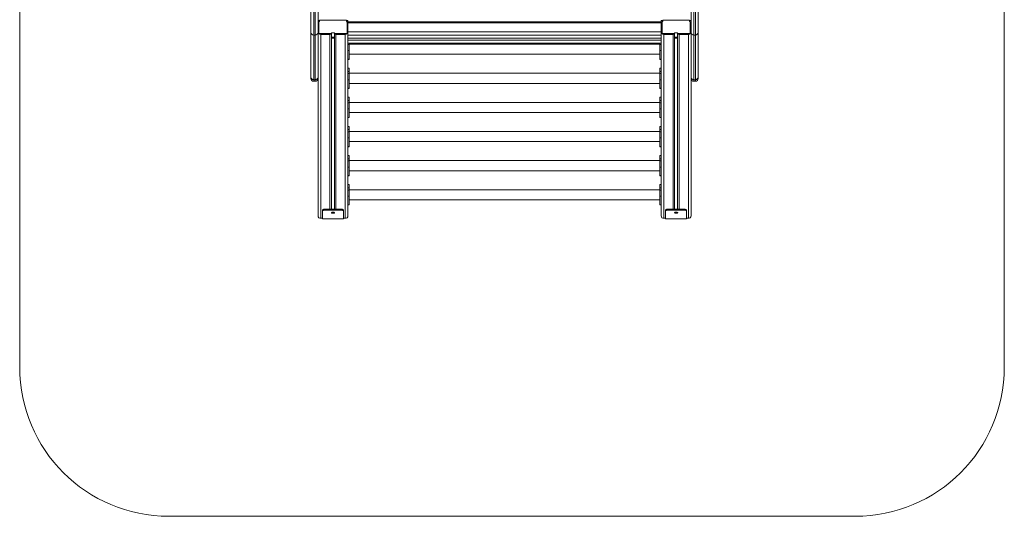
# Model space of a CAD drawing. Units: millimetres. Extents: x -2200 to 1100, y -1665 to 1635.
# Drawn here: x -2200 to 1100, y -1665 to 2 of the extents above; entities that cross this region are included whole.
import ezdxf

# ---------------------------------------------------------------- set-up
doc = ezdxf.new("R2010")
doc.units = ezdxf.units.MM

msp = doc.modelspace()

# ---------------------------------------------------------------- linework, layer by layer
at = {"color": 7, "linetype": 'Continuous', "lineweight": 15}
for p, q in [((-2200, -1164.9), (-2200, 1135.1)), ((1100, 1135.1), (1100, -1164.9)), ((-1200, -656.4), (-1200, 746)), ((50, -656.4), (50, 746)), ((-1224, -195.7), (-1224, 285.3)), ((-1214.5, 294.8), (-1214.5, -205.2)), ((-1209.5, -205.2), (-1209.5, 294.8)), ((59.5, 294.8), (59.5, -205.2)), ((64.5, -205.2), (64.5, 294.8)), ((74, 285.3), (74, -195.7)), ((-1195, -4.7), (-1195, 0)), ((-1195, 0), (-1105, 0)), ((-1105, 0), (-1105, -4.7)), ((-45, -4.7), (-45, 0)), ((-45, 0), (45, 0)), ((45, 0), (45, -4.7)), ((-1195, -1.6), (-1200, -1.6)), ((-1197, -5.1), (-1197, -44.4)), ((-1100, -1.6), (-1105, -1.6)), ((-1103, -44.4), (-1103, -5.1)), ((-1100, -656.4), (-1100, -1.6)), ((-50, -6.1), (-1100, -6.1)), ((-50, -9.5), (-1100, -9.5)), ((-50, -656.4), (-50, -1.6)), ((-45, -1.6), (-50, -1.6)), ((-47, -5.1), (-47, -44.4)), ((50, -1.6), (45, -1.6)), ((47, -44.4), (47, -5.1)), ((-1214.5, -50), (-1209.5, -50)), ((-1197, -44.4), (-1197.4, -44.9)), ((-1197, -44.4), (-1155.4, -44.4)), ((-1160, -48.3), (-1191, -48.3)), ((-1191, -664.9), (-1191, -48.3)), ((-1160, -634.3), (-1160, -48.3)), ((-1155, -634.3), (-1155, -42.5)), ((-1145, -42.5), (-1155, -42.5)), ((-1145, -634.3), (-1145, -42.5)), ((-1144.6, -44.4), (-1103, -44.4)), ((-1109, -48.3), (-1140, -48.3)), ((-1140, -634.3), (-1140, -48.3)), ((-1109, -664.9), (-1109, -48.3)), ((-1103, -44.4), (-1102.6, -44.9)), ((-50, -38.8), (-1100, -38.8)), ((-50, -50.2), (-1100, -50.2)), ((-50, -60.3), (-1100, -60.3)), ((-1100, -60.6), (-50, -60.6)), ((-47, -44.4), (-47.4, -44.9)), ((-47, -44.4), (-5.4, -44.4)), ((-10, -48.3), (-41, -48.3)), ((-41, -664.9), (-41, -48.3)), ((-10, -634.3), (-10, -48.3)), ((-5, -634.3), (-5, -42.5)), ((5, -42.5), (-5, -42.5)), ((5, -634.3), (5, -42.5)), ((5.4, -44.4), (47, -44.4)), ((41, -48.3), (10, -48.3)), ((10, -634.3), (10, -48.3)), ((41, -664.9), (41, -48.3)), ((47, -44.4), (47.4, -44.9)), ((64.5, -50), (59.5, -50)), ((-50, -66.8), (-1100, -66.8)), ((-50, -76.9), (-1100, -76.9)), ((-1100, -77.4), (-50, -77.4)), ((-1100, -81.9), (-1096, -81.9)), ((-1096, -77.4), (-1096, -131.8)), ((-54, -80.7), (-1096, -80.7)), ((-54, -77.4), (-54, -131.8)), ((-50, -81.9), (-54, -81.9)), ((-1100, -102.3), (-1096, -102.3)), ((-1100, -130.9), (-1096, -130.9)), ((-1100, -131.8), (-1096, -131.8)), ((-1096, -114.7), (-54, -114.7)), ((-50, -102.3), (-54, -102.3)), ((-50, -130.9), (-54, -130.9)), ((-54, -131.8), (-50, -131.8)), ((-1096, -161.2), (-1100, -161.2)), ((-1096, -161.2), (-1096, -229.4)), ((-50, -161.2), (-54, -161.2)), ((-54, -161.2), (-54, -229.4)), ((-1100, -172), (-1096, -172)), ((-1100, -179.6), (-1096, -179.6)), ((-54, -178.3), (-1096, -178.3)), ((-50, -172), (-54, -172)), ((-50, -179.6), (-54, -179.6)), ((-1214.5, -199.8), (-1209.5, -199.8)), ((-1214.5, -205.2), (-1209.5, -205.2)), ((-1100, -199.9), (-1096, -199.9)), ((-1100, -228.6), (-1096, -228.6)), ((-1100, -229.4), (-1096, -229.4)), ((-1096, -212.3), (-54, -212.3)), ((-50, -199.9), (-54, -199.9)), ((-50, -228.6), (-54, -228.6)), ((-54, -229.4), (-50, -229.4)), ((64.5, -199.8), (59.5, -199.8)), ((59.5, -205.2), (64.5, -205.2)), ((-1096, -258.9), (-1100, -258.9)), ((-1096, -258.9), (-1096, -327.1)), ((-50, -258.9), (-54, -258.9)), ((-54, -258.9), (-54, -327.1)), ((-1100, -269.7), (-1096, -269.7)), ((-1100, -277.3), (-1096, -277.3)), ((-54, -276), (-1096, -276)), ((-50, -269.7), (-54, -269.7)), ((-50, -277.3), (-54, -277.3)), ((-1100, -297.6), (-1096, -297.6)), ((-1100, -326.2), (-1096, -326.2)), ((-1100, -327.1), (-1096, -327.1)), ((-1096, -310), (-54, -310)), ((-50, -297.6), (-54, -297.6)), ((-50, -326.2), (-54, -326.2)), ((-54, -327.1), (-50, -327.1)), ((-1096, -356.6), (-1100, -356.6)), ((-1096, -356.6), (-1096, -424.8)), ((-50, -356.6), (-54, -356.6)), ((-54, -356.6), (-54, -424.8)), ((-1100, -367.4), (-1096, -367.4)), ((-1100, -374.9), (-1096, -374.9)), ((-1100, -395.3), (-1096, -395.3)), ((-54, -373.7), (-1096, -373.7)), ((-50, -367.4), (-54, -367.4)), ((-50, -374.9), (-54, -374.9)), ((-50, -395.3), (-54, -395.3)), ((-1100, -423.9), (-1096, -423.9)), ((-1100, -424.8), (-1096, -424.8)), ((-1096, -407.7), (-54, -407.7)), ((-50, -423.9), (-54, -423.9)), ((-54, -424.8), (-50, -424.8)), ((-1096, -454.2), (-1100, -454.2)), ((-1096, -454.2), (-1096, -522.5)), ((-50, -454.2), (-54, -454.2)), ((-54, -454.2), (-54, -522.5)), ((-1100, -465), (-1096, -465)), ((-1100, -472.6), (-1096, -472.6)), ((-1100, -492.9), (-1096, -492.9)), ((-54, -471.4), (-1096, -471.4)), ((-50, -465), (-54, -465)), ((-50, -472.6), (-54, -472.6)), ((-50, -492.9), (-54, -492.9)), ((-1100, -521.6), (-1096, -521.6)), ((-1100, -522.5), (-1096, -522.5)), ((-1096, -505.4), (-54, -505.4)), ((-50, -521.6), (-54, -521.6)), ((-54, -522.5), (-50, -522.5)), ((-1096, -551.9), (-1100, -551.9)), ((-1096, -551.9), (-1096, -620.1)), ((-50, -551.9), (-54, -551.9)), ((-54, -551.9), (-54, -620.1)), ((-1100, -562.7), (-1096, -562.7)), ((-1100, -570.3), (-1096, -570.3)), ((-1100, -590.6), (-1096, -590.6)), ((-54, -569), (-1096, -569)), ((-50, -562.7), (-54, -562.7)), ((-50, -570.3), (-54, -570.3)), ((-50, -590.6), (-54, -590.6)), ((-1100, -619.3), (-1096, -619.3)), ((-1100, -620.1), (-1096, -620.1)), ((-1096, -603), (-54, -603)), ((-50, -619.3), (-54, -619.3)), ((-54, -620.1), (-50, -620.1)), ((-1185, -667), (-1185, -637.5)), ((-1175, -637.1), (-1175, -634.3)), ((-1125, -634.3), (-1175, -634.3)), ((-1125, -637.1), (-1175, -637.1)), ((-1125, -637.1), (-1125, -634.3)), ((-1115, -667), (-1115, -637.5)), ((-35, -667), (-35, -637.5)), ((-25, -637.1), (-25, -634.3)), ((25, -634.3), (-25, -634.3)), ((25, -637.1), (-25, -637.1)), ((25, -637.1), (25, -634.3)), ((35, -667), (35, -637.5)), ((-1191, -664.9), (-1185, -664.9)), ((-1115, -666.4), (-1185, -666.4)), ((-1185, -667), (-1115, -667)), ((-1115, -664.9), (-1109, -664.9)), ((-41, -664.9), (-35, -664.9)), ((35, -666.4), (-35, -666.4)), ((-35, -667), (35, -667)), ((35, -664.9), (41, -664.9)), ((600, -1664.9), (-1700, -1664.9)), ((-1700, -1664.9), (-1700, -1664.9)), ((600, -1664.9), (-1700, -1664.9)), ((600, -1664.9), (600, -1664.9))]:
    msp.add_line(p, q, dxfattribs=at)
at = {"color": 7, "linetype": 'Continuous', "lineweight": 15, "flags": 128}
for points in [[(-1155, -58.8), (-1154.8, -58.4), (-1154.2, -57.9), (-1153.3, -57.6), (-1152.1, -57.3), (-1150.7, -57.2), (-1149.3, -57.2), (-1147.9, -57.3), (-1146.7, -57.6), (-1145.8, -57.9), (-1145.2, -58.4), (-1145, -58.8)], [(-1145, -58.8), (-1145.2, -59.3), (-1145.8, -59.7), (-1146.7, -60.1), (-1147.9, -60.3), (-1149.3, -60.4), (-1150.7, -60.4), (-1152.1, -60.3), (-1153.3, -60.1), (-1154.2, -59.7), (-1154.8, -59.3), (-1155, -58.8)], [(-5, -58.8), (-4.8, -58.4), (-4.2, -57.9), (-3.3, -57.6), (-2.1, -57.3), (-0.7, -57.2), (0.7, -57.2), (2.1, -57.3), (3.3, -57.6), (4.2, -57.9), (4.8, -58.4), (5, -58.8)], [(5, -58.8), (4.8, -59.3), (4.2, -59.7), (3.3, -60.1), (2.1, -60.3), (0.7, -60.4), (-0.7, -60.4), (-2.1, -60.3), (-3.3, -60.1), (-4.2, -59.7), (-4.8, -59.3), (-5, -58.8)], [(-1175, -634.3), (-1177, -634.3), (-1178.8, -634.5), (-1180.6, -634.8), (-1182.1, -635.2), (-1183.3, -635.7), (-1184.2, -636.3), (-1184.8, -636.9), (-1185, -637.5)], [(-1175, -637.1), (-1177, -637.2), (-1178.8, -637.4), (-1180.6, -637.7), (-1182.1, -638.1), (-1183.3, -638.6), (-1184.2, -639.1), (-1184.8, -639.7), (-1185, -640.4)], [(-1150, -648), (-1151.4, -648), (-1152.7, -647.8), (-1153.9, -647.5), (-1154.8, -647.1), (-1155.3, -646.7), (-1155.5, -646.2), (-1155.3, -645.8), (-1154.8, -645.3), (-1153.9, -645), (-1152.7, -644.7), (-1151.4, -644.5), (-1150, -644.4), (-1148.6, -644.5), (-1147.2, -644.7), (-1146.1, -645), (-1145.2, -645.3), (-1144.7, -645.8), (-1144.5, -646.2), (-1144.7, -646.7), (-1145.2, -647.1), (-1146.1, -647.5), (-1147.2, -647.8), (-1148.6, -648), (-1150, -648)], [(-1115, -637.5), (-1115.2, -636.9), (-1115.8, -636.3), (-1116.7, -635.7), (-1117.9, -635.2), (-1119.4, -634.8), (-1121.2, -634.5), (-1123, -634.3), (-1125, -634.3)], [(-1115, -640.4), (-1115.2, -639.7), (-1115.8, -639.1), (-1116.7, -638.6), (-1117.9, -638.1), (-1119.4, -637.7), (-1121.2, -637.4), (-1123, -637.2), (-1125, -637.1)], [(-25, -634.3), (-27, -634.3), (-28.8, -634.5), (-30.6, -634.8), (-32.1, -635.2), (-33.3, -635.7), (-34.2, -636.3), (-34.8, -636.9), (-35, -637.5)], [(-25, -637.1), (-27, -637.2), (-28.8, -637.4), (-30.6, -637.7), (-32.1, -638.1), (-33.3, -638.6), (-34.2, -639.1), (-34.8, -639.7), (-35, -640.4)], [(0, -648), (-1.4, -648), (-2.7, -647.8), (-3.9, -647.5), (-4.8, -647.1), (-5.3, -646.7), (-5.5, -646.2), (-5.3, -645.8), (-4.8, -645.3), (-3.9, -645), (-2.7, -644.7), (-1.4, -644.5), (0, -644.4), (1.4, -644.5), (2.8, -644.7), (3.9, -645), (4.8, -645.3), (5.3, -645.8), (5.5, -646.2), (5.3, -646.7), (4.8, -647.1), (3.9, -647.5), (2.8, -647.8), (1.4, -648), (0, -648)], [(35, -637.5), (34.8, -636.9), (34.2, -636.3), (33.3, -635.7), (32.1, -635.2), (30.6, -634.8), (28.8, -634.5), (27, -634.3), (25, -634.3)], [(35, -640.4), (34.8, -639.7), (34.2, -639.1), (33.3, -638.6), (32.1, -638.1), (30.6, -637.7), (28.8, -637.4), (27, -637.2), (25, -637.1)]]:
    msp.add_lwpolyline(points, dxfattribs=at)
at = {"color": 7, "linetype": 'Continuous', "lineweight": 15}
for centre, radius, start, end in [((-1193, -10.9), 6.97, 124.5923, 176.4737), ((-1195, -10), 5.25, 89.9612, 112.3655), ((-1105, -10), 5.25, 67.6344, 90.0388), ((-1107, -10.9), 6.97, 3.5263, 55.4077), ((-43, -10.9), 6.97, 124.5923, 176.4737), ((-45, -10), 5.25, 89.9612, 112.3655), ((45, -10), 5.25, 67.6344, 90.0388), ((43, -10.9), 6.97, 3.5263, 55.4077), ((-1214.8, -40.7), 9.25, 181.649, 271.5591), ((-1209.2, -40.7), 9.25, 268.4409, 358.351), ((-1194.2, -40), 5.85, 177.3901, 236.7399), ((-1190.8, -40.1), 8.18, 216.1441, 268.3221), ((-1160.4, -43.1), 5.14, 274.2948, 345.2343), ((-1159.5, -42.5), 4.51, 335.1522, 359.9523), ((-1140.5, -42.5), 4.51, 180.0478, 204.8478), ((-1139.6, -43.1), 5.14, 194.7657, 265.7052), ((-1109.2, -40.1), 8.18, 271.6779, 323.8559), ((-1105.8, -40), 5.85, 303.2601, 2.6099), ((-44.2, -40), 5.85, 177.3901, 236.7399), ((-40.8, -40.1), 8.18, 216.1441, 268.3221), ((-10.4, -43.1), 5.14, 274.2948, 345.2343), ((-9.5, -42.5), 4.51, 335.1522, 359.9523), ((9.5, -42.5), 4.51, 180.0478, 204.8478), ((10.4, -43.1), 5.14, 194.7657, 265.7052), ((40.8, -40.1), 8.18, 271.6779, 323.8559), ((44.2, -40), 5.85, 303.2601, 2.6099), ((59.2, -40.7), 9.25, 181.649, 271.5591), ((64.8, -40.7), 9.25, 268.4409, 358.351), ((-1214.8, -190.5), 9.25, 181.649, 271.5591), ((-1214.5, -195.7), 9.5, 180, 270), ((-1209.2, -190.5), 9.25, 268.4409, 358.351), ((-1209.5, -195.7), 9.5, 270, 360), ((59.2, -190.5), 9.25, 181.649, 271.5591), ((59.5, -195.7), 9.5, 180, 270), ((64.8, -190.5), 9.25, 268.4409, 358.351), ((64.5, -195.7), 9.5, 270, 0), ((-1188.6, -655.9), 11.4, 182.2078, 219.7457), ((-1150.2, -631.3), 13.9, 256.6828, 270.6606), ((-1149.8, -631.3), 13.9, 269.3394, 283.3172), ((-1111.4, -655.9), 11.4, 320.2543, 357.7922), ((-38.6, -655.9), 11.4, 182.2078, 219.7457), ((-0.2, -631.3), 13.9, 256.6828, 270.6606), ((0.2, -631.3), 13.9, 269.3394, 283.3172), ((38.6, -655.9), 11.4, 320.2543, 357.7922), ((-1191.2, -652.6), 12.3, 240.0788, 271.1173), ((-1108.8, -652.6), 12.3, 268.8827, 299.9212), ((-41.2, -652.6), 12.3, 240.0788, 271.1173), ((41.2, -652.6), 12.3, 268.8827, 299.9212), ((-1700, -1164.9), 500, 180, 270), ((-1700, -1164.9), 500, 180, 270), ((600, -1164.9), 500, 270, 360), ((600, -1164.9), 500, 270, 360)]:
    msp.add_arc(centre, radius, start, end, dxfattribs=at)

doc.saveas('drawing.dxf')
